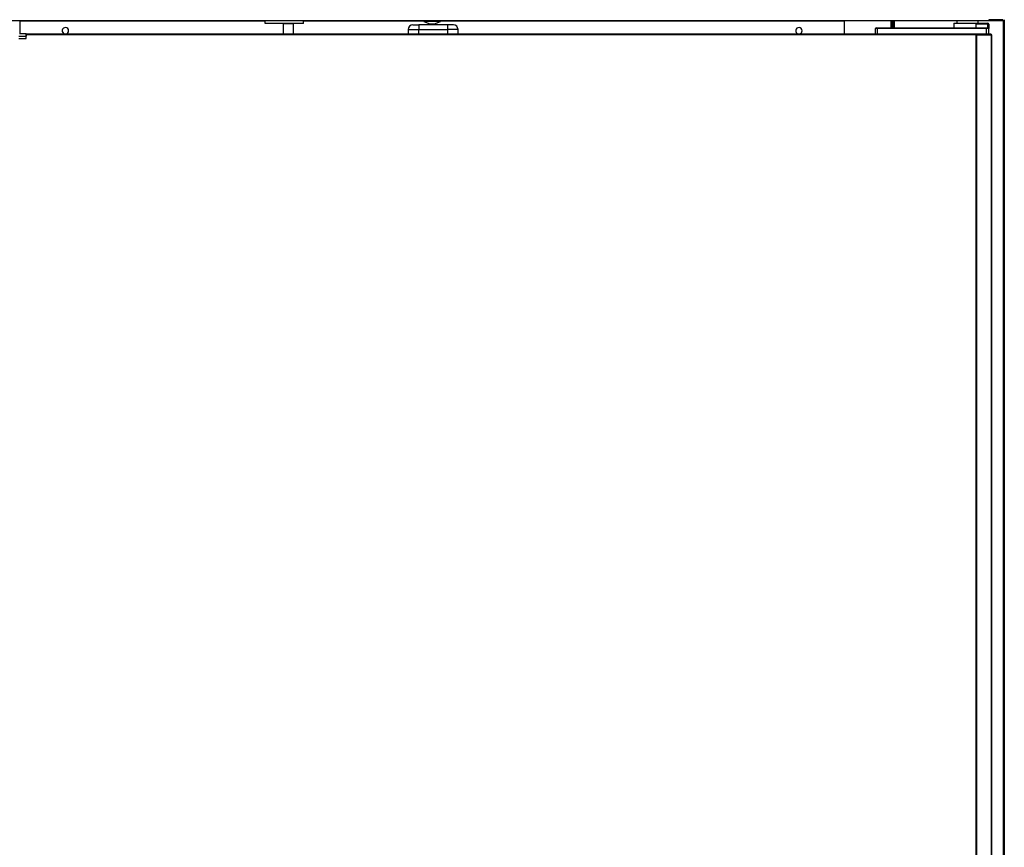
# Model space of a CAD drawing. Units: millimetres. Extents: x 35 to 1349, y -942 to 353.
# Drawn here: x 90 to 123, y -401 to -374 of the extents above; entities that cross this region are included whole.
import ezdxf

# ---------------------------------------------------------------- set-up
doc = ezdxf.new("R2010")
doc.units = ezdxf.units.MM
for name, color, linetype in [('10GB179002', 7, 'Continuous'), ('10GB179003', 7, 'Continuous'), ('10GB179051', 7, 'Continuous'), ('10GB179091', 7, 'Continuous'), ('405X36', 7, 'Continuous'), ('506X03A', 7, 'Continuous'), ('506X140', 7, 'Continuous'), ('506X207', 7, 'Continuous'), ('LPA-109945', 7, 'Continuous')]:
    doc.layers.add(name, color=color, linetype=linetype)

msp = doc.modelspace()

# ---------------------------------------------------------------- linework, layer by layer
at = {"layer": '10GB179002', "color": 7, "linetype": 'Continuous'}
for p, q in [((118.858, -373.987), (118.858, -373.758)), ((118.888, -373.758), (118.888, -373.987)), ((122.503, -454.977), (122.503, -373.717)), ((122.533, -373.717), (122.533, -454.977))]:
    msp.add_line(p, q, dxfattribs=at)
at = {"layer": '10GB179003', "color": 7, "linetype": 'Continuous'}
for p, q in [((118.779, -373.758), (118.779, -373.987)), ((118.81, -373.758), (118.81, -373.987))]:
    msp.add_line(p, q, dxfattribs=at)
at = {"layer": '10GB179051', "color": 7, "linetype": 'Continuous'}
for p, q in [((90.186, -374.217), (90.186, -374.187)), ((90.186, -374.187), (121.606, -374.187)), ((121.606, -374.217), (90.186, -374.217)), ((90.186, -374.217), (90.186, -374.267)), ((121.606, -374.187), (122.083, -374.187)), ((121.606, -374.217), (121.606, -374.187)), ((121.606, -374.196), (121.606, -374.217)), ((121.627, -374.217), (121.606, -374.217)), ((121.606, -452.867), (121.606, -374.217)), ((121.606, -374.217), (122.083, -374.217)), ((122.109, -374.217), (121.627, -374.217)), ((121.627, -452.867), (121.627, -374.217)), ((122.083, -374.187), (122.083, -374.217)), ((122.083, -374.217), (122.083, -374.217)), ((122.118, -374.217), (122.109, -374.217)), ((122.109, -452.867), (122.109, -374.217)), ((122.118, -452.867), (122.118, -374.217))]:
    msp.add_line(p, q, dxfattribs=at)
for centre, radius, start, end in [((121.689, -374.195), 0.0834, 174.395, 180.5407), ((121.606, -374.217), 0.00071, 93.2441, 127.8164)]:
    msp.add_arc(centre, radius, start, end, dxfattribs=at)
at = {"layer": '10GB179091', "color": 7, "linetype": 'Continuous'}
for p, q in [((122.017, -373.758), (85.2, -373.758)), ((89.978, -374.187), (89.978, -373.758)), ((89.978, -373.758), (89.978, -373.758)), ((89.978, -373.758), (98.086, -373.758)), ((99.351, -373.758), (103.333, -373.758)), ((103.883, -373.758), (117.238, -373.758)), ((117.238, -373.758), (117.238, -374.187)), ((117.238, -373.758), (117.238, -373.758)), ((122.017, -373.717), (122.017, -373.746)), ((122.017, -373.718), (122.017, -373.758)), ((122.488, -373.718), (122.017, -373.718)), ((122.488, -373.758), (122.017, -373.758)), ((122.488, -373.758), (122.488, -373.718))]:
    msp.add_line(p, q, dxfattribs=at)
for centre, radius, start, end in [((122.017, -373.717), 0.000717, 232.2925, 266.5947), ((122.163, -373.747), 0.146, 179.5891, 184.2334), ((91.478, -374.083), 0.106, 0, 258.1877), ((91.478, -374.083), 0.106, 281.8123, 0), ((115.738, -374.083), 0.106, 0, 258.1877), ((115.738, -374.083), 0.106, 281.8123, 0)]:
    msp.add_arc(centre, radius, start, end, dxfattribs=at)
at = {"layer": '405X36', "color": 7, "linetype": 'Continuous'}
for p, q in [((98.086, -373.843), (98.086, -373.758)), ((99.351, -373.843), (98.086, -373.843)), ((98.683, -373.843), (98.683, -373.858)), ((99.018, -373.843), (99.018, -373.858)), ((99.351, -373.843), (99.351, -373.758)), ((98.683, -373.858), (98.683, -374.187)), ((99.018, -373.858), (98.683, -373.858)), ((99.018, -373.858), (99.018, -374.187))]:
    msp.add_line(p, q, dxfattribs=at)
at = {"layer": '506X03A', "color": 7, "linetype": 'Continuous'}
for p, q in [((120.868, -373.837), (121.677, -373.837)), ((120.868, -373.837), (120.868, -373.987)), ((120.968, -373.758), (120.968, -373.837)), ((121.668, -373.837), (121.668, -373.758)), ((121.677, -373.837), (121.993, -373.837)), ((121.993, -373.837), (121.993, -373.862)), ((118.268, -374.187), (118.268, -374.012)), ((118.343, -374.012), (118.268, -374.012)), ((118.293, -373.987), (118.343, -373.987)), ((118.343, -373.987), (121.943, -373.987)), ((118.343, -373.987), (118.343, -374.012)), ((118.343, -374.187), (118.343, -374.012)), ((121.943, -374.012), (118.343, -374.012)), ((121.596, -373.862), (121.596, -373.987)), ((121.993, -373.862), (121.596, -373.862)), ((121.943, -373.987), (121.993, -373.987)), ((121.943, -373.987), (121.943, -374.012)), ((121.943, -374.187), (121.943, -374.012)), ((122.018, -374.012), (121.943, -374.012)), ((121.993, -373.987), (121.993, -373.862)), ((122.018, -373.862), (121.993, -373.862)), ((122.018, -373.862), (122.018, -374.012)), ((122.018, -374.187), (122.018, -374.012)), ((121.793, -374.217), (121.793, -374.217)), ((121.868, -374.217), (121.868, -374.217))]:
    msp.add_line(p, q, dxfattribs=at)
for centre, start, end in [((121.993, -373.862), 0, 90), ((118.293, -374.012), 90, 180), ((121.993, -374.012), 0, 90)]:
    msp.add_arc(centre, 0.025, start, end, dxfattribs=at)
msp.add_open_spline([(121.677, -373.837), (121.67, -373.837), (121.662, -373.837), (121.648, -373.838), (121.641, -373.84), (121.626, -373.843), (121.619, -373.845), (121.609, -373.849), (121.606, -373.85), (121.601, -373.854), (121.599, -373.855), (121.597, -373.858), (121.596, -373.86), (121.596, -373.862)], degree=3, knots=[0, 0, 0, 0, 0.25, 0.25, 0.5, 0.5, 0.75, 0.75, 0.875, 0.875, 0.9375, 0.9375, 1, 1, 1, 1], dxfattribs=at)
at = {"layer": '506X140', "color": 7, "linetype": 'Continuous'}
for p, q in [((103.333, -373.758), (103.333, -373.783)), ((103.883, -373.783), (103.333, -373.783)), ((103.333, -373.783), (103.533, -373.858)), ((103.683, -373.858), (103.883, -373.783)), ((103.883, -373.783), (103.883, -373.758)), ((103.533, -373.858), (103.683, -373.858))]:
    msp.add_line(p, q, dxfattribs=at)
at = {"layer": '506X207', "color": 7, "linetype": 'Continuous'}
for p, q in [((89.944, -374.267), (90.186, -374.267)), ((89.944, -374.337), (90.186, -374.337)), ((90.186, -374.187), (89.957, -374.187)), ((90.186, -374.267), (90.186, -374.217)), ((90.186, -374.337), (90.186, -374.267))]:
    msp.add_line(p, q, dxfattribs=at)
at = {"layer": 'LPA-109945', "color": 7, "linetype": 'Continuous'}
for p, q in [((102.82, -374.042), (103.17, -374.042)), ((102.82, -374.042), (102.82, -374.187)), ((102.97, -373.892), (103.17, -373.892)), ((104.115, -373.892), (103.17, -373.892)), ((103.17, -373.892), (103.17, -374.042)), ((103.17, -374.042), (104.115, -374.042)), ((103.17, -374.187), (103.17, -374.042)), ((104.315, -373.892), (104.115, -373.892)), ((104.115, -373.892), (104.115, -374.042)), ((104.115, -374.042), (104.115, -374.187)), ((104.465, -374.042), (104.115, -374.042)), ((104.465, -374.187), (104.465, -374.042))]:
    msp.add_line(p, q, dxfattribs=at)
for centre, start, end in [((102.97, -374.042), 90, 180), ((104.315, -374.042), 0, 90)]:
    msp.add_arc(centre, 0.15, start, end, dxfattribs=at)

doc.saveas('drawing.dxf')
